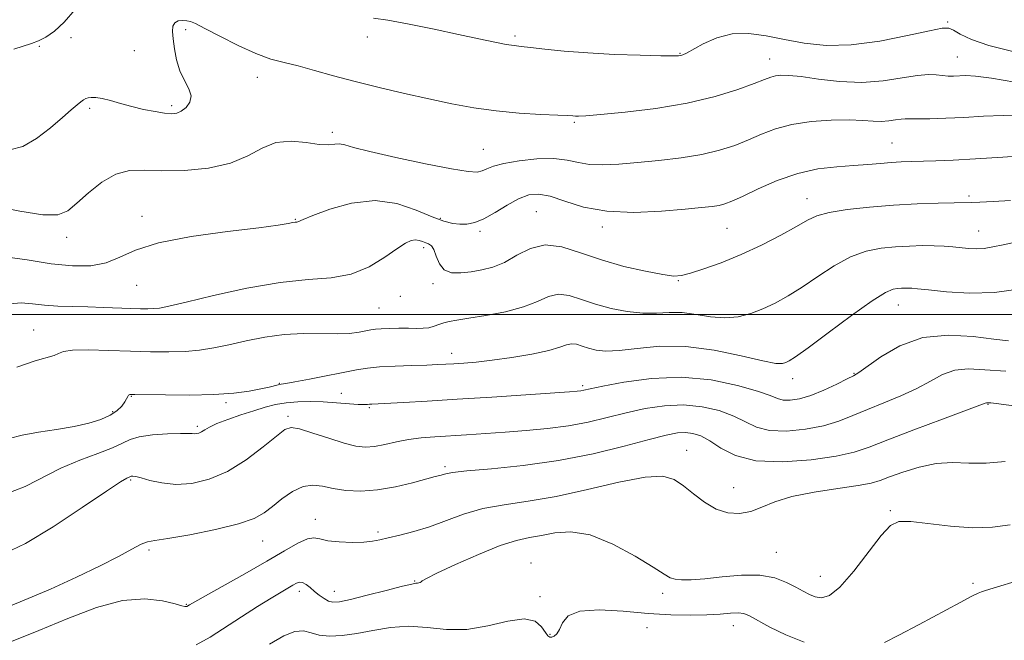
# Model space of a CAD drawing. Extents: x 2057300 to 2060200, y 297300 to 300200.
# Drawn here: x 2058225 to 2058441, y 298929 to 299065 of the extents above; entities that cross this region are included whole.
import ezdxf

# ---------------------------------------------------------------- set-up
doc = ezdxf.new("R2010")
doc.units = 0
doc.header["$MEASUREMENT"] = 0
for name, color, linetype, lineweight in [('CONTOUR INDEX', 41, 'Continuous', 13), ('CONTOUR INTERMEDIATE', 44, 'Continuous', 0), ('GRID LINE', 7, 'Continuous', 0), ('SPOT ELEVATION DTM', 2, 'Continuous', 13)]:
    doc.layers.add(name, color=color, linetype=linetype, lineweight=lineweight)

msp = doc.modelspace()

# ---------------------------------------------------------------- linework, layer by layer
at = {"layer": 'CONTOUR INDEX', "flags": 128}
for points, elevation in [([(2058443.625, 299050.974), (2058438.463, 299051.838), (2058434.998, 299052.289), (2058432.865, 299052.394), (2058430.168, 299052.287), (2058428.935, 299052.291), (2058427.698, 299052.378), (2058426.369, 299052.542), (2058424.659, 299052.626), (2058422.23, 299052.44), (2058418.845, 299051.884), (2058414.676, 299051.241), (2058409.996, 299050.888), (2058405.12, 299051.085), (2058400.515, 299051.617), (2058396.691, 299052.154), (2058394.012, 299052.434), (2058392.261, 299052.463), (2058391.077, 299052.317), (2058390.066, 299052.038), (2058388.701, 299051.524), (2058386.42, 299050.639), (2058382.783, 299049.32), (2058377.833, 299047.785), (2058371.736, 299046.325), (2058364.821, 299045.177), (2058358.081, 299044.362), (2058352.674, 299043.844), (2058349.431, 299043.582), (2058347.873, 299043.5), (2058347.193, 299043.513), (2058346.621, 299043.554), (2058345.524, 299043.62), (2058343.307, 299043.725), (2058339.589, 299043.891), (2058334.845, 299044.172), (2058329.766, 299044.631), (2058324.881, 299045.316), (2058320.07, 299046.207), (2058315.052, 299047.27), (2058309.651, 299048.469), (2058304.121, 299049.754), (2058298.826, 299051.071), (2058294.066, 299052.361), (2058289.903, 299053.535), (2058286.335, 299054.501), (2058283.285, 299055.238), (2058280.354, 299056.022), (2058277.064, 299057.205), (2058273.146, 299058.994), (2058269.162, 299061.011), (2058265.878, 299062.737), (2058263.842, 299063.778), (2058262.704, 299064.257), (2058261.893, 299064.425), (2058260.969, 299064.475), (2058260.02, 299064.362), (2058259.266, 299063.985), (2058258.873, 299063.248), (2058258.794, 299062.079), (2058258.928, 299060.413), (2058259.203, 299058.246), (2058259.672, 299055.819), (2058260.415, 299053.431), (2058261.432, 299051.324), (2058262.389, 299049.505), (2058262.869, 299047.92), (2058262.583, 299046.535), (2058261.748, 299045.401), (2058260.709, 299044.587), (2058259.707, 299044.14), (2058258.577, 299044.018), (2058257.046, 299044.156), (2058254.937, 299044.494), (2058252.438, 299044.988), (2058249.826, 299045.598), (2058247.354, 299046.269), (2058245.153, 299046.896), (2058243.33, 299047.357), (2058241.954, 299047.568), (2058240.964, 299047.581), (2058240.264, 299047.484), (2058239.748, 299047.337), (2058239.275, 299047.089), (2058238.692, 299046.664), (2058237.844, 299045.969), (2058236.55, 299044.864), (2058234.629, 299043.192), (2058231.993, 299040.932), (2058228.952, 299038.594), (2058225.913, 299036.822), (2058223.102, 299036.089)], 1140), ([(2058444.411, 299005.53), (2058439.157, 299004.81), (2058433.678, 299004.69), (2058428.611, 299004.98), (2058424.647, 299005.376), (2058422.255, 299005.634), (2058421.018, 299005.753), (2058420.297, 299005.789), (2058419.567, 299005.792), (2058418.748, 299005.77), (2058417.874, 299005.722), (2058416.867, 299005.559), (2058415.211, 299004.831), (2058412.277, 299002.998), (2058407.76, 298999.789), (2058402.641, 298996.007), (2058398.224, 298992.721), (2058395.482, 298990.738), (2058394.08, 298989.814), (2058393.349, 298989.441), (2058392.616, 298989.233), (2058391.173, 298989.287), (2058388.304, 298989.823), (2058383.568, 298990.93), (2058377.619, 298992.178), (2058371.388, 298993.01), (2058365.675, 298993.04), (2058360.759, 298992.574), (2058356.792, 298992.093), (2058353.849, 298991.974), (2058351.704, 298992.188), (2058350.055, 298992.603), (2058348.647, 298993.083), (2058347.41, 298993.47), (2058346.317, 298993.6), (2058345.259, 298993.356), (2058343.779, 298992.815), (2058341.337, 298992.097), (2058337.617, 298991.323), (2058333.208, 298990.587), (2058328.924, 298989.983), (2058325.413, 298989.577), (2058322.672, 298989.332), (2058320.531, 298989.185), (2058318.769, 298989.082), (2058316.94, 298988.998), (2058314.545, 298988.918), (2058311.279, 298988.825), (2058307.617, 298988.697), (2058304.228, 298988.511), (2058301.559, 298988.243), (2058299.156, 298987.853), (2058288.851, 298985.817), (2058285.632, 298985.205), (2058283.675, 298984.86), (2058282.649, 298984.697), (2058281.983, 298984.575), (2058279.962, 298984.085), (2058278.173, 298983.694), (2058275.63, 298983.222), (2058272.214, 298982.766), (2058267.818, 298982.439), (2058262.53, 298982.321), (2058257.217, 298982.351), (2058250.474, 298982.483), (2058249.424, 298982.452), (2058249.108, 298982.305), (2058248.939, 298982.007), (2058248.709, 298981.527), (2058248.307, 298980.837), (2058247.627, 298979.932), (2058246.58, 298978.91), (2058245.083, 298977.894), (2058243.059, 298976.983), (2058240.447, 298976.181), (2058237.193, 298975.465), (2058233.346, 298974.811), (2058229.359, 298974.175), (2058225.788, 298973.51), (2058222.966, 298972.774)], 1150), ([(2058442.607, 298953.857), (2058438.668, 298953.331), (2058434.339, 298953.229), (2058429.481, 298953.579), (2058420.746, 298954.588), (2058418.149, 298954.599), (2058416.288, 298953.742), (2058414.272, 298951.569), (2058408.242, 298943.724), (2058405.234, 298940.237), (2058402.923, 298938.378), (2058401.202, 298937.865), (2058399.816, 298938.107), (2058398.524, 298938.618), (2058397.149, 298939.312), (2058395.528, 298940.206), (2058393.501, 298941.263), (2058390.919, 298942.235), (2058387.633, 298942.823), (2058383.624, 298942.829), (2058379.387, 298942.464), (2058375.546, 298942.042), (2058372.591, 298941.817), (2058370.48, 298941.802), (2058369.038, 298941.949), (2058367.99, 298942.273), (2058366.655, 298943.038), (2058364.251, 298944.573), (2058360.28, 298947.005), (2058355.367, 298949.656), (2058350.423, 298951.648), (2058346.179, 298952.35), (2058342.658, 298952.116), (2058339.708, 298951.545), (2058337.098, 298951.071), (2058334.288, 298950.46), (2058330.661, 298949.312), (2058325.899, 298947.396), (2058320.884, 298945.166), (2058316.799, 298943.247), (2058314.506, 298942.109), (2058313.591, 298941.596), (2058313.318, 298941.4), (2058313.083, 298941.266), (2058312.802, 298941.158), (2058312.521, 298941.092), (2058312.177, 298941.053), (2058311.278, 298940.887), (2058309.219, 298940.406), (2058305.685, 298939.508), (2058301.505, 298938.433), (2058297.794, 298937.506), (2058295.385, 298936.987), (2058293.986, 298936.885), (2058293.023, 298937.142), (2058292.029, 298937.694), (2058290.972, 298938.444), (2058289.927, 298939.289), (2058288.957, 298940.121), (2058288.083, 298940.814), (2058287.312, 298941.238), (2058286.632, 298941.3), (2058285.951, 298941.06), (2058285.157, 298940.614), (2058284.116, 298940.015), (2058282.614, 298939.137), (2058280.418, 298937.813), (2058277.406, 298935.946), (2058273.903, 298933.726), (2058267.072, 298929.273), (2058263.98, 298927.538)], 1160)]:
    msp.add_lwpolyline(points, dxfattribs=dict(at, elevation=elevation))
at = {"layer": 'CONTOUR INTERMEDIATE', "flags": 128}
for points, elevation in [([(2058237.436, 299066.885), (2058235.027, 299064.132), (2058232.882, 299062.14), (2058231.012, 299060.834), (2058229.358, 299059.995), (2058227.822, 299059.405), (2058223.96, 299058.186)], 1138), ([(2058443.154, 299057.673), (2058437.907, 299059.008), (2058434.116, 299060.333), (2058431.637, 299061.49), (2058430.114, 299062.355), (2058429.086, 299062.818), (2058427.668, 299062.801), (2058424.867, 299062.237), (2058420.041, 299061.152), (2058413.95, 299059.945), (2058407.701, 299059.106), (2058402.18, 299059.001), (2058397.377, 299059.482), (2058393.059, 299060.277), (2058389.027, 299061.103), (2058385.219, 299061.638), (2058381.605, 299061.555), (2058378.206, 299060.664), (2058375.235, 299059.336), (2058371.53, 299057.313), (2058370.745, 299056.945), (2058370.284, 299056.8), (2058369.768, 299056.726), (2058368.548, 299056.701), (2058365.909, 299056.737), (2058361.416, 299056.844), (2058355.764, 299057.04), (2058349.928, 299057.343), (2058344.746, 299057.751), (2058340.503, 299058.185), (2058337.343, 299058.544), (2058335.271, 299058.768), (2058333.722, 299058.951), (2058331.99, 299059.226), (2058329.476, 299059.707), (2058326.016, 299060.421), (2058321.553, 299061.376), (2058316.197, 299062.534), (2058310.714, 299063.678), (2058306.037, 299064.548), (2058302.858, 299064.958)], 1138), ([(2058445.443, 299043.554), (2058441.067, 299043.624), (2058436.696, 299043.454), (2058432.437, 299043.207), (2058428.432, 299043.021), (2058424.95, 299042.916), (2058422.289, 299042.887), (2058419.568, 299042.934), (2058418.643, 299042.866), (2058417.442, 299042.668), (2058415.962, 299042.44), (2058414.302, 299042.315), (2058412.485, 299042.381), (2058410.247, 299042.543), (2058407.251, 299042.661), (2058403.32, 299042.606), (2058398.925, 299042.301), (2058394.696, 299041.681), (2058391.11, 299040.716), (2058388.021, 299039.527), (2058385.131, 299038.269), (2058382.149, 299037.078), (2058378.831, 299036.011), (2058374.941, 299035.103), (2058370.364, 299034.376), (2058365.479, 299033.803), (2058360.784, 299033.342), (2058356.685, 299032.975), (2058353.212, 299032.787), (2058350.302, 299032.89), (2058347.823, 299033.325), (2058345.359, 299033.863), (2058342.428, 299034.204), (2058338.748, 299034.128), (2058334.858, 299033.716), (2058331.499, 299033.124), (2058329.217, 299032.497), (2058327.773, 299031.922), (2058326.736, 299031.472), (2058325.607, 299031.234), (2058323.632, 299031.334), (2058319.995, 299031.913), (2058314.291, 299033.029), (2058307.768, 299034.413), (2058302.087, 299035.715), (2058298.493, 299036.65), (2058296.558, 299037.197), (2058295.442, 299037.4), (2058294.388, 299037.338), (2058293.001, 299037.223), (2058290.972, 299037.298), (2058288.123, 299037.684), (2058284.8, 299037.993), (2058281.477, 299037.711), (2058278.455, 299036.509), (2058275.328, 299034.798), (2058271.514, 299033.174), (2058266.666, 299032.112), (2058261.373, 299031.601), (2058256.459, 299031.51), (2058252.529, 299031.647), (2058249.322, 299031.575), (2058246.361, 299030.8), (2058243.303, 299029.014), (2058240.343, 299026.667), (2058237.812, 299024.4), (2058235.828, 299022.755), (2058233.649, 299021.886), (2058230.32, 299021.852), (2058225.27, 299022.622), (2058219.454, 299023.813)], 1142), ([(2058447.193, 299034.961), (2058440.974, 299034.525), (2058434.952, 299034.113), (2058430.066, 299033.842), (2058426.275, 299033.691), (2058420.836, 299033.543), (2058418.649, 299033.46), (2058416.479, 299033.331), (2058414.098, 299033.135), (2058411.374, 299032.897), (2058408.202, 299032.654), (2058404.512, 299032.391), (2058400.396, 299031.905), (2058395.983, 299030.94), (2058391.462, 299029.364), (2058387.254, 299027.526), (2058383.841, 299025.899), (2058381.537, 299024.839), (2058380, 299024.254), (2058378.72, 299023.935), (2058377.186, 299023.699), (2058374.876, 299023.448), (2058371.265, 299023.104), (2058366.075, 299022.662), (2058360.02, 299022.389), (2058354.06, 299022.624), (2058348.98, 299023.562), (2058344.862, 299024.832), (2058341.612, 299025.921), (2058339.084, 299026.406), (2058336.923, 299026.215), (2058334.723, 299025.367), (2058332.2, 299023.95), (2058329.553, 299022.333), (2058327.101, 299020.956), (2058325.08, 299020.154), (2058323.391, 299019.841), (2058321.848, 299019.826), (2058320.247, 299019.984), (2058318.304, 299020.443), (2058315.715, 299021.401), (2058312.258, 299022.895), (2058308.031, 299024.349), (2058303.213, 299025.027), (2058298.078, 299024.441), (2058293.28, 299023.081), (2058289.566, 299021.681), (2058287.459, 299020.818), (2058286.276, 299020.316), (2058286.054, 299020.274), (2058285.719, 299020.233), (2058285.174, 299020.141), (2058284.188, 299019.949), (2058281.995, 299019.598), (2058277.691, 299019.03), (2058270.841, 299018.195), (2058262.87, 299017.087), (2058255.672, 299015.707), (2058250.643, 299014.108), (2058247.193, 299012.545), (2058244.235, 299011.323), (2058240.857, 299010.687), (2058236.851, 299010.635), (2058232.18, 299011.104), (2058226.905, 299011.955), (2058221.468, 299012.75)], 1144), ([(2058442.627, 299025.018), (2058438.856, 299024.763), (2058435.902, 299024.611), (2058434.004, 299024.55), (2058430.277, 299024.515), (2058426.778, 299024.44), (2058422.19, 299024.274), (2058416.991, 299023.984), (2058411.672, 299023.55), (2058406.771, 299022.995), (2058402.838, 299022.354), (2058400.176, 299021.625), (2058398.103, 299020.663), (2058395.691, 299019.284), (2058392.246, 299017.39), (2058388.024, 299015.227), (2058383.516, 299013.124), (2058379.187, 299011.359), (2058375.391, 299009.996), (2058372.453, 299009.05), (2058370.488, 299008.53), (2058368.763, 299008.433), (2058366.336, 299008.752), (2058362.539, 299009.472), (2058357.813, 299010.554), (2058352.874, 299011.95), (2058348.314, 299013.528), (2058344.224, 299014.814), (2058340.57, 299015.247), (2058337.308, 299014.476), (2058334.361, 299012.976), (2058331.644, 299011.432), (2058329.08, 299010.379), (2058326.633, 299009.764), (2058324.276, 299009.383), (2058322.017, 299009.115), (2058319.999, 299009.153), (2058318.402, 299009.769), (2058317.337, 299011.103), (2058316.652, 299012.762), (2058316.126, 299014.219), (2058315.58, 299015.082), (2058314.98, 299015.492), (2058314.331, 299015.725), (2058313.635, 299015.992), (2058312.886, 299016.241), (2058312.077, 299016.354), (2058311.155, 299016.206), (2058309.893, 299015.621), (2058308.018, 299014.417), (2058305.333, 299012.541), (2058301.937, 299010.476), (2058298.004, 299008.837), (2058293.622, 299008.031), (2058288.53, 299007.638), (2058282.38, 299007.026), (2058275.11, 299005.758), (2058267.785, 299004.149), (2058261.756, 299002.709), (2058257.991, 299001.827), (2058255.939, 299001.417), (2058254.669, 299001.278), (2058253.374, 299001.24), (2058251.747, 299001.26), (2058249.602, 299001.331), (2058243.613, 299001.56), (2058240.208, 299001.665), (2058236.844, 299001.741), (2058233.641, 299001.842), (2058230.692, 299002.04), (2058228.047, 299002.349), (2058225.594, 299002.549), (2058223.179, 299002.366)], 1146), ([(2058444.093, 299015.932), (2058441.061, 299015.307), (2058438.765, 299014.81), (2058436.875, 299014.502), (2058435.113, 299014.421), (2058433.399, 299014.507), (2058429.97, 299014.851), (2058428.087, 299014.997), (2058425.915, 299015.087), (2058423.358, 299015.096), (2058420.492, 299015.019), (2058417.432, 299014.853), (2058414.27, 299014.555), (2058410.991, 299013.913), (2058407.557, 299012.676), (2058403.968, 299010.707), (2058400.372, 299008.335), (2058396.957, 299006.002), (2058393.86, 299004.063), (2058391.016, 299002.509), (2058388.312, 299001.243), (2058385.637, 299000.206), (2058382.892, 298999.496), (2058379.978, 298999.248), (2058376.848, 298999.516), (2058373.647, 299000.024), (2058370.569, 299000.415), (2058367.729, 299000.441), (2058364.941, 299000.295), (2058361.942, 299000.278), (2058358.562, 299000.628), (2058355.007, 299001.317), (2058351.578, 299002.253), (2058348.514, 299003.299), (2058345.821, 299004.141), (2058343.444, 299004.424), (2058341.258, 299003.912), (2058338.867, 299002.864), (2058335.804, 299001.657), (2058331.821, 299000.609), (2058327.533, 298999.783), (2058323.771, 298999.182), (2058321.159, 298998.787), (2058319.475, 298998.5), (2058318.289, 298998.203), (2058317.232, 298997.815), (2058316.175, 298997.411), (2058315.049, 298997.104), (2058313.783, 298996.973), (2058312.303, 298996.964), (2058310.534, 298996.992), (2058308.467, 298996.986), (2058306.37, 298996.94), (2058304.576, 298996.863), (2058303.303, 298996.759), (2058302.304, 298996.613), (2058301.213, 298996.4), (2058299.708, 298996.121), (2058297.643, 298995.861), (2058294.915, 298995.725), (2058287.524, 298995.804), (2058283.292, 298995.614), (2058279.02, 298995.038), (2058274.906, 298994.221), (2058271.14, 298993.38), (2058267.828, 298992.697), (2058264.734, 298992.208), (2058261.54, 298991.912), (2058257.976, 298991.799), (2058253.983, 298991.83), (2058249.552, 298991.958), (2058244.796, 298992.126), (2058240.32, 298992.237), (2058236.85, 298992.186), (2058234.855, 298991.904), (2058233.782, 298991.477), (2058232.821, 298991.024), (2058228.607, 298989.847), (2058224.585, 298988.425)], 1148), ([(2058442.227, 298994.242), (2058439.017, 298994.585), (2058434.455, 298995.168), (2058429.005, 298995.481), (2058423.413, 298994.923), (2058418.347, 298993.133), (2058414.162, 298990.73), (2058409.36, 298987.299), (2058408.184, 298986.579), (2058406.771, 298985.861), (2058404.511, 298984.742), (2058401.692, 298983.423), (2058398.83, 298982.253), (2058396.353, 298981.515), (2058394.335, 298981.202), (2058392.763, 298981.238), (2058391.496, 298981.566), (2058389.881, 298982.203), (2058387.141, 298983.184), (2058382.722, 298984.46), (2058376.978, 298985.641), (2058370.489, 298986.253), (2058363.864, 298985.984), (2058357.839, 298985.158), (2058353.18, 298984.261), (2058349.036, 298983.383), (2058348.353, 298983.25), (2058347.6, 298983.159), (2058345.889, 298983.029), (2058336.296, 298982.379), (2058328.828, 298981.885), (2058321.234, 298981.401), (2058314.651, 298981.009), (2058309.429, 298980.721), (2058302.508, 298980.37), (2058302.013, 298980.329), (2058301.565, 298980.278), (2058300.827, 298980.251), (2058299.507, 298980.298), (2058294.761, 298980.642), (2058291.859, 298980.813), (2058288.981, 298980.892), (2058286.238, 298980.841), (2058283.705, 298980.63), (2058281.398, 298980.236), (2058279.124, 298979.657), (2058276.633, 298978.898), (2058273.795, 298977.984), (2058270.943, 298977.009), (2058268.528, 298976.088), (2058266.881, 298975.317), (2058265.848, 298974.714), (2058265.155, 298974.28), (2058264.576, 298974.01), (2058264.058, 298973.875), (2058263.598, 298973.845), (2058263.115, 298973.882), (2058262.233, 298973.933), (2058260.5, 298973.939), (2058257.68, 298973.848), (2058254.391, 298973.616), (2058251.463, 298973.207), (2058249.449, 298972.59), (2058247.788, 298971.763), (2058245.637, 298970.733), (2058242.394, 298969.499), (2058238.413, 298968.035), (2058234.286, 298966.31), (2058226.462, 298962.317), (2058221.889, 298960.498)], 1152), ([(2058441.599, 298987.577), (2058437.007, 298987.896), (2058433.385, 298988.065), (2058430.402, 298987.78), (2058427.731, 298986.836), (2058425.056, 298985.411), (2058422.065, 298983.781), (2058418.56, 298982.177), (2058414.82, 298980.648), (2058411.238, 298979.198), (2058408.069, 298977.838), (2058405.01, 298976.616), (2058401.62, 298975.587), (2058397.633, 298974.818), (2058393.479, 298974.436), (2058389.768, 298974.578), (2058386.904, 298975.318), (2058384.486, 298976.459), (2058381.91, 298977.739), (2058378.71, 298978.912), (2058374.969, 298979.787), (2058370.904, 298980.188), (2058366.711, 298980.001), (2058362.481, 298979.353), (2058358.281, 298978.431), (2058354.144, 298977.412), (2058349.974, 298976.423), (2058345.642, 298975.581), (2058341.07, 298974.969), (2058336.388, 298974.539), (2058331.774, 298974.209), (2058323.317, 298973.642), (2058316.336, 298973.203), (2058313.363, 298972.96), (2058310.578, 298972.596), (2058307.89, 298972.072), (2058305.361, 298971.512), (2058303.089, 298971.086), (2058301.085, 298970.941), (2058299.004, 298971.158), (2058296.412, 298971.796), (2058293.075, 298972.844), (2058289.562, 298974.007), (2058286.637, 298974.916), (2058284.792, 298975.237), (2058283.411, 298974.771), (2058281.602, 298973.352), (2058278.702, 298970.957), (2058274.965, 298968.137), (2058270.871, 298965.586), (2058266.839, 298963.861), (2058263.024, 298962.96), (2058259.516, 298962.746), (2058256.411, 298963.055), (2058253.83, 298963.626), (2058251.903, 298964.175), (2058250.698, 298964.481), (2058250.049, 298964.576), (2058249.733, 298964.555), (2058249.55, 298964.499), (2058248.764, 298964.118), (2058247.392, 298963.286), (2058244.275, 298961.23), (2058238.979, 298957.648), (2058232.581, 298953.429), (2058226.535, 298949.763), (2058221.918, 298947.56)], 1154), ([(2058446.773, 298979.515), (2058439.499, 298980.465), (2058438.321, 298980.598), (2058437.533, 298980.651), (2058437.391, 298980.637), (2058437.115, 298980.538), (2058435.951, 298980.092), (2058432.993, 298978.986), (2058427.76, 298977.056), (2058421.456, 298974.718), (2058415.704, 298972.535), (2058411.627, 298970.935), (2058408.329, 298969.81), (2058404.411, 298968.92), (2058398.912, 298968.122), (2058392.623, 298967.67), (2058386.772, 298967.918), (2058382.312, 298969.069), (2058379.09, 298970.714), (2058376.679, 298972.294), (2058374.698, 298973.364), (2058372.959, 298973.932), (2058371.32, 298974.123), (2058369.558, 298974.018), (2058367.123, 298973.548), (2058363.381, 298972.601), (2058357.904, 298971.146), (2058351.072, 298969.473), (2058343.473, 298967.949), (2058335.745, 298966.858), (2058328.736, 298966.148), (2058323.349, 298965.682), (2058320.194, 298965.344), (2058318.712, 298965.089), (2058317.434, 298964.717), (2058316.375, 298964.438), (2058311.448, 298963.098), (2058307.704, 298962.198), (2058303.772, 298961.519), (2058300.106, 298961.286), (2058296.84, 298961.437), (2058294.026, 298961.839), (2058291.664, 298962.321), (2058289.55, 298962.576), (2058287.427, 298962.259), (2058285.123, 298961.156), (2058282.795, 298959.559), (2058280.686, 298957.892), (2058278.858, 298956.478), (2058276.659, 298955.26), (2058273.258, 298954.083), (2058268.203, 298952.851), (2058262.56, 298951.712), (2058257.773, 298950.873), (2058254.876, 298950.444), (2058253.252, 298950.152), (2058251.874, 298949.626), (2058249.859, 298948.567), (2058246.909, 298946.962), (2058242.872, 298944.873), (2058237.729, 298942.397), (2058231.98, 298939.783), (2058226.256, 298937.321), (2058221.071, 298935.249)], 1156), ([(2058441.483, 298967.751), (2058437.317, 298967.411), (2058433.507, 298967.421), (2058429.927, 298967.513), (2058426.328, 298967.308), (2058422.582, 298966.548), (2058419.025, 298965.46), (2058416.114, 298964.39), (2058414.058, 298963.6), (2058412.096, 298963.016), (2058409.225, 298962.48), (2058404.792, 298961.852), (2058399.563, 298961.068), (2058394.656, 298960.084), (2058390.915, 298958.903), (2058388.091, 298957.728), (2058385.658, 298956.81), (2058383.19, 298956.371), (2058380.64, 298956.52), (2058378.062, 298957.337), (2058375.516, 298958.822), (2058373.095, 298960.657), (2058370.903, 298962.441), (2058368.884, 298963.808), (2058366.355, 298964.518), (2058362.478, 298964.361), (2058356.729, 298963.261), (2058349.859, 298961.657), (2058342.934, 298960.123), (2058336.814, 298959.073), (2058331.516, 298958.297), (2058326.85, 298957.426), (2058322.641, 298956.198), (2058315.144, 298953.439), (2058311.71, 298952.392), (2058308.632, 298951.619), (2058306.126, 298951.043), (2058304.282, 298950.6), (2058302.676, 298950.28), (2058300.76, 298950.088), (2058298.176, 298950.031), (2058295.337, 298950.124), (2058292.851, 298950.388), (2058291.13, 298950.783), (2058289.818, 298951.038), (2058288.364, 298950.821), (2058286.285, 298949.872), (2058283.367, 298948.207), (2058279.463, 298945.91), (2058274.626, 298943.145), (2058269.695, 298940.38), (2058262.47, 298936.345), (2058261.885, 298935.988), (2058261.737, 298935.935), (2058261.509, 298935.942), (2058260.846, 298936.101), (2058259.324, 298936.522), (2058256.609, 298937.201), (2058252.737, 298937.661), (2058247.836, 298937.31), (2058242.079, 298935.751), (2058235.823, 298933.362), (2058229.472, 298930.72), (2058223.411, 298928.291)], 1158), ([(2058455.426, 298945.022), (2058437.192, 298939.465), (2058436.291, 298939.177), (2058435.521, 298938.876), (2058434.191, 298938.226), (2058431.633, 298936.876), (2058422.604, 298932.02), (2058418.147, 298929.667), (2058415.017, 298928.089)], 1162), ([(2058397.384, 298928.146), (2058393.353, 298929.719), (2058389.848, 298931.448), (2058385.36, 298933.925), (2058384.119, 298934.419), (2058382.887, 298934.562), (2058381.213, 298934.481), (2058378.954, 298934.293), (2058376.045, 298934.113), (2058372.434, 298934.043), (2058368.129, 298934.137), (2058363.15, 298934.438), (2058357.657, 298934.914), (2058352.372, 298935.229), (2058348.156, 298934.977), (2058345.615, 298933.903), (2058344.345, 298932.379), (2058343.69, 298930.929), (2058343.109, 298929.968), (2058342.536, 298929.456), (2058342.022, 298929.24), (2058341.59, 298929.218), (2058341.153, 298929.502), (2058340.598, 298930.251), (2058339.768, 298931.493), (2058338.337, 298932.719), (2058335.934, 298933.284), (2058332.345, 298932.78), (2058327.961, 298931.745), (2058323.329, 298930.949), (2058318.888, 298930.942), (2058314.663, 298931.372), (2058310.576, 298931.661), (2058306.577, 298931.385), (2058302.745, 298930.732), (2058299.186, 298930.042), (2058296, 298929.603), (2058293.247, 298929.483), (2058290.978, 298929.7), (2058289.172, 298930.194), (2058287.516, 298930.608), (2058285.628, 298930.506), (2058283.174, 298929.545), (2058280.029, 298927.73)], 1162)]:
    msp.add_lwpolyline(points, dxfattribs=dict(at, elevation=elevation))
at = {"layer": 'GRID LINE', "flags": 128}
msp.add_lwpolyline([(2057500, 299000), (2060000, 299000)], dxfattribs=at)
at = {"layer": 'SPOT ELEVATION DTM'}
for p in [(2058428.89, 299064.16, 1137.8), (2058261.64, 299062.44, 1140.4), (2058236.48, 299060.71, 1138.3), (2058301.54, 299060.85, 1138.6), (2058333.94, 299061.08, 1137.7), (2058229.54, 299058.81, 1138.1), (2058250.41, 299057.82, 1138.84), (2058370.12, 299057.29, 1137.9), (2058389.81, 299056.04, 1139.3), (2058430.98, 299056.45, 1139.1), (2058277.39, 299052.01, 1140.7), (2058240.59, 299045.19, 1140.3), (2058258.56, 299045.78, 1139.7), (2058346.92, 299042.13, 1140.2), (2058293.81, 299039.96, 1141.6), (2058326.98, 299036.23, 1141.1), (2058416.67, 299037.6, 1143.1), (2058398.01, 299025.4, 1145.3), (2058433.54, 299026.01, 1145.7), (2058252.11, 299021.49, 1143.5), (2058285.69, 299020.89, 1143.9), (2058317.55, 299021.08, 1143.7), (2058338.58, 299022.57, 1145.1), (2058353.06, 299019.17, 1144.4), (2058380.42, 299018.91, 1144.9), (2058235.52, 299016.89, 1142.5), (2058326.26, 299018.25, 1144.3), (2058435.63, 299018.28, 1147.2), (2058313.85, 299014.62, 1146.4), (2058250.89, 299006.43, 1144.9), (2058315.96, 299006.77, 1146.3), (2058369.79, 299007.45, 1146.1), (2058308.79, 299003.97, 1146.1), (2058304.06, 299001.44, 1146.9), (2058418.05, 299002.07, 1150.8), (2058228.34, 298996.61, 1147.2), (2058320.02, 298991.5, 1149.4), (2058408.28, 298987.07, 1151.9), (2058282.25, 298984.91, 1149.9), (2058348.76, 298984.4, 1151.7), (2058394.86, 298985.9, 1150.6), (2058249.77, 298982.03, 1150.1), (2058295.81, 298982.7, 1151.1), (2058270.54, 298980.64, 1150.3), (2058437.74, 298980.28, 1156.1), (2058245.62, 298978.7, 1149.7), (2058284.12, 298977.68, 1153.7), (2058301.93, 298979.54, 1152.2), (2058264.21, 298975.51, 1151.7), (2058371.59, 298970.18, 1157.3), (2058318.57, 298966.63, 1155.7), (2058249.56, 298963.69, 1154.2), (2058381.92, 298961.99, 1157.2), (2058416.29, 298956.99, 1159.8), (2058290.08, 298955.08, 1157.4), (2058303.84, 298952.33, 1157.7), (2058278.56, 298950.3, 1156.8), (2058253.63, 298948.34, 1156.3), (2058391.27, 298947.88, 1159.1), (2058337.45, 298945.54, 1161.4), (2058311.93, 298941.58, 1159.9), (2058400.91, 298942.59, 1159.1), (2058434.45, 298941.03, 1161.6), (2058286.58, 298939.29, 1160.5), (2058294.3, 298939.32, 1159.3), (2058366.35, 298938.89, 1160.4), (2058339.39, 298938.14, 1161.7), (2058261.78, 298936.41, 1157.9), (2058362.88, 298931.35, 1162.9), (2058381.83, 298931.76, 1162.7), (2058341.63, 298929.88, 1161.9)]:
    msp.add_point(p, dxfattribs=at)

doc.saveas('drawing.dxf')
